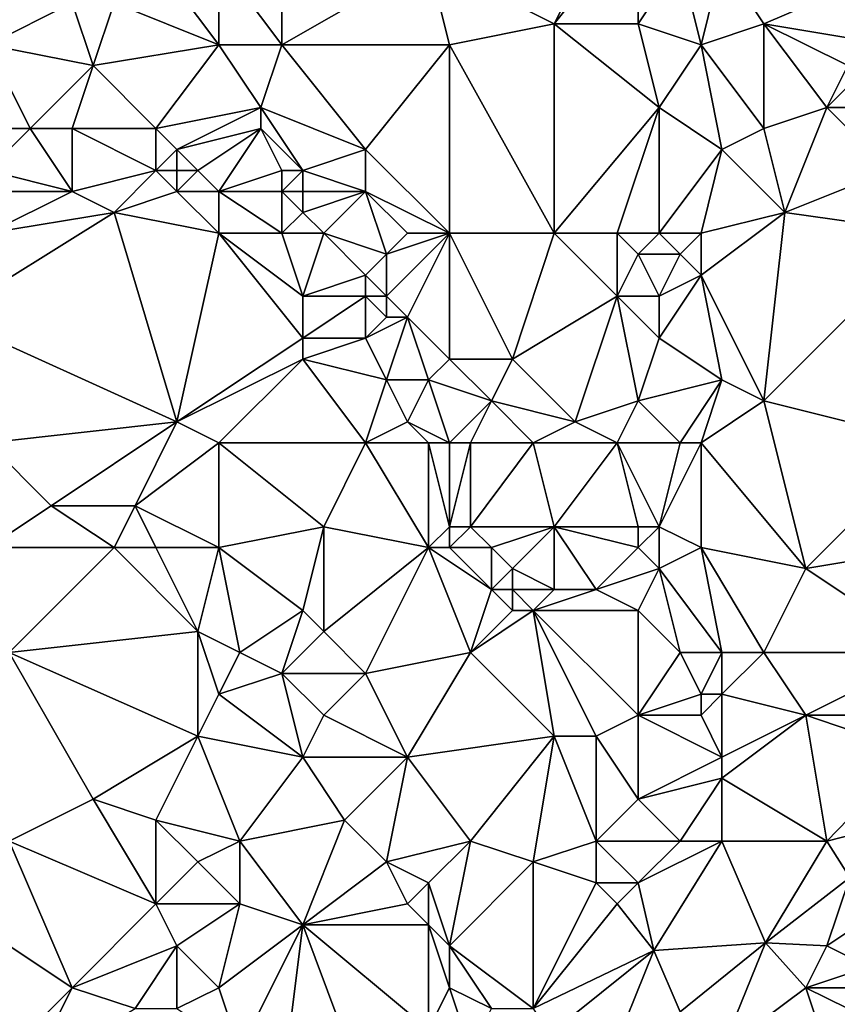
# Model space of a CAD drawing. Units: metres. Extents: x 71875 to 72500, y 346500 to 347000.
# Drawn here: x 72348 to 72386, y 346770 to 346817 of the extents above; entities that cross this region are included whole.
import ezdxf

# ---------------------------------------------------------------- set-up
doc = ezdxf.new("R2010")
doc.units = ezdxf.units.M
doc.layers.add('Terrain', color=15, linetype='Continuous')

msp = doc.modelspace()

# ---------------------------------------------------------------- linework, layer by layer
at = {"layer": 'Terrain'}
for points in [[(72357, 346820, 259.67), (72360, 346816, 259.66), (72360, 346823, 259.91), (72357, 346820, 259.67)], [(72360, 346816, 259.66), (72367, 346820, 259.66), (72360, 346823, 259.91), (72360, 346816, 259.66)], [(72367, 346820, 259.66), (72373, 346817, 259.7), (72376, 346823, 260.05), (72367, 346820, 259.66)], [(72373, 346817, 259.7), (72377, 346822, 259.88), (72376, 346823, 260.05), (72373, 346817, 259.7)], [(72377, 346817, 259.56), (72377, 346822, 259.88), (72373, 346817, 259.7), (72377, 346817, 259.56)], [(72377, 346817, 259.56), (72379, 346820, 259.47), (72377, 346822, 259.88), (72377, 346817, 259.56)], [(72346, 346816, 259.63), (72350, 346818, 259.58), (72345, 346821, 259.66), (72346, 346816, 259.63)], [(72357, 346816, 259.81), (72354, 346820, 259.87), (72352, 346818, 259.78), (72357, 346816, 259.81)], [(72357, 346816, 259.81), (72357, 346820, 259.67), (72354, 346820, 259.87), (72357, 346816, 259.81)], [(72357, 346816, 259.81), (72360, 346816, 259.66), (72357, 346820, 259.67), (72357, 346816, 259.81)], [(72368, 346816, 259.64), (72367, 346820, 259.66), (72360, 346816, 259.66), (72368, 346816, 259.64)], [(72368, 346816, 259.64), (72373, 346817, 259.7), (72367, 346820, 259.66), (72368, 346816, 259.64)], [(72380, 346816, 259.6), (72379, 346820, 259.47), (72377, 346817, 259.56), (72380, 346816, 259.6)], [(72381, 346820, 259.46), (72379, 346820, 259.47), (72380, 346816, 259.6), (72381, 346820, 259.46)], [(72383, 346817, 259.44), (72381, 346820, 259.46), (72380, 346816, 259.6), (72383, 346817, 259.44)], [(72383, 346817, 259.44), (72390, 346820, 259.49), (72381, 346820, 259.46), (72383, 346817, 259.44)], [(72389, 346816, 259.69), (72390, 346820, 259.49), (72383, 346817, 259.44), (72389, 346816, 259.69)], [(72346, 346816, 259.63), (72351, 346815, 259.58), (72350, 346818, 259.58), (72346, 346816, 259.63)], [(72351, 346815, 259.58), (72352, 346818, 259.78), (72350, 346818, 259.58), (72351, 346815, 259.58)], [(72351, 346815, 259.58), (72357, 346816, 259.81), (72352, 346818, 259.78), (72351, 346815, 259.58)], [(72368, 346816, 259.64), (72373, 346807, 259.66), (72373, 346817, 259.7), (72368, 346816, 259.64)], [(72373, 346807, 259.66), (72378, 346813, 259.48), (72373, 346817, 259.7), (72373, 346807, 259.66)], [(72378, 346813, 259.48), (72377, 346817, 259.56), (72373, 346817, 259.7), (72378, 346813, 259.48)], [(72378, 346813, 259.48), (72380, 346816, 259.6), (72377, 346817, 259.56), (72378, 346813, 259.48)], [(72383, 346812, 259.6), (72383, 346817, 259.44), (72380, 346816, 259.6), (72383, 346812, 259.6)], [(72383, 346812, 259.6), (72386, 346813, 259.45), (72383, 346817, 259.44), (72383, 346812, 259.6)], [(72386, 346813, 259.45), (72387, 346815, 259.45), (72383, 346817, 259.44), (72386, 346813, 259.45)], [(72387, 346815, 259.45), (72389, 346816, 259.69), (72383, 346817, 259.44), (72387, 346815, 259.45)], [(72346, 346816, 259.63), (72347, 346812, 259.77), (72348, 346812, 259.68), (72346, 346816, 259.63)], [(72346, 346816, 259.63), (72348, 346812, 259.68), (72351, 346815, 259.58), (72346, 346816, 259.63)], [(72354, 346812, 259.67), (72357, 346816, 259.81), (72351, 346815, 259.58), (72354, 346812, 259.67)], [(72354, 346812, 259.67), (72359, 346813, 259.75), (72357, 346816, 259.81), (72354, 346812, 259.67)], [(72359, 346813, 259.75), (72360, 346816, 259.66), (72357, 346816, 259.81), (72359, 346813, 259.75)], [(72364, 346811, 259.64), (72360, 346816, 259.66), (72359, 346813, 259.75), (72364, 346811, 259.64)], [(72364, 346811, 259.64), (72368, 346816, 259.64), (72360, 346816, 259.66), (72364, 346811, 259.64)], [(72368, 346807, 259.67), (72368, 346816, 259.64), (72364, 346811, 259.64), (72368, 346807, 259.67)], [(72368, 346807, 259.67), (72373, 346807, 259.66), (72368, 346816, 259.64), (72368, 346807, 259.67)], [(72381, 346811, 259.44), (72380, 346816, 259.6), (72378, 346813, 259.48), (72381, 346811, 259.44)], [(72381, 346811, 259.44), (72383, 346812, 259.6), (72380, 346816, 259.6), (72381, 346811, 259.44)], [(72350, 346812, 259.57), (72351, 346815, 259.58), (72348, 346812, 259.68), (72350, 346812, 259.57)], [(72354, 346812, 259.67), (72351, 346815, 259.58), (72350, 346812, 259.57), (72354, 346812, 259.67)], [(72389, 346813, 259.54), (72388, 346815, 259.56), (72386, 346813, 259.45), (72389, 346813, 259.54)], [(72386, 346813, 259.45), (72388, 346815, 259.56), (72387, 346815, 259.45), (72386, 346813, 259.45)], [(72355, 346811, 259.8), (72359, 346813, 259.75), (72354, 346812, 259.67), (72355, 346811, 259.8)], [(72355, 346811, 259.8), (72359, 346812, 259.91), (72359, 346813, 259.75), (72355, 346811, 259.8)], [(72361, 346810, 260.02), (72364, 346811, 259.64), (72359, 346813, 259.75), (72361, 346810, 260.02)], [(72361, 346810, 260.02), (72359, 346813, 259.75), (72359, 346812, 259.91), (72361, 346810, 260.02)], [(72376, 346807, 259.47), (72378, 346813, 259.48), (72373, 346807, 259.66), (72376, 346807, 259.47)], [(72378, 346807, 259.64), (72378, 346813, 259.48), (72376, 346807, 259.47), (72378, 346807, 259.64)], [(72381, 346811, 259.44), (72378, 346813, 259.48), (72378, 346807, 259.64), (72381, 346811, 259.44)], [(72384, 346808, 259.44), (72386, 346813, 259.45), (72383, 346812, 259.6), (72384, 346808, 259.44)], [(72384, 346808, 259.44), (72389, 346810, 259.45), (72386, 346813, 259.45), (72384, 346808, 259.44)], [(72389, 346810, 259.45), (72389, 346813, 259.54), (72386, 346813, 259.45), (72389, 346810, 259.45)], [(72346, 346810, 259.64), (72348, 346812, 259.68), (72347, 346812, 259.77), (72346, 346810, 259.64)], [(72346, 346810, 259.64), (72350, 346809, 259.73), (72348, 346812, 259.68), (72346, 346810, 259.64)], [(72350, 346809, 259.73), (72350, 346812, 259.57), (72348, 346812, 259.68), (72350, 346809, 259.73)], [(72350, 346809, 259.73), (72354, 346810, 259.6), (72350, 346812, 259.57), (72350, 346809, 259.73)], [(72354, 346810, 259.6), (72354, 346812, 259.67), (72350, 346812, 259.57), (72354, 346810, 259.6)], [(72354, 346810, 259.6), (72355, 346811, 259.8), (72354, 346812, 259.67), (72354, 346810, 259.6)], [(72356, 346810, 259.87), (72359, 346812, 259.91), (72355, 346811, 259.8), (72356, 346810, 259.87)], [(72357, 346809, 259.86), (72359, 346812, 259.91), (72356, 346810, 259.87), (72357, 346809, 259.86)], [(72357, 346809, 259.86), (72360, 346810, 260.15), (72359, 346812, 259.91), (72357, 346809, 259.86)], [(72361, 346810, 260.02), (72359, 346812, 259.91), (72360, 346810, 260.15), (72361, 346810, 260.02)], [(72384, 346808, 259.44), (72383, 346812, 259.6), (72381, 346811, 259.44), (72384, 346808, 259.44)], [(72355, 346810, 259.69), (72355, 346811, 259.8), (72354, 346810, 259.6), (72355, 346810, 259.69)], [(72356, 346810, 259.87), (72355, 346811, 259.8), (72355, 346810, 259.69), (72356, 346810, 259.87)], [(72364, 346809, 259.65), (72364, 346811, 259.64), (72361, 346810, 260.02), (72364, 346809, 259.65)], [(72368, 346807, 259.67), (72364, 346811, 259.64), (72364, 346809, 259.65), (72368, 346807, 259.67)], [(72381, 346811, 259.44), (72378, 346807, 259.64), (72380, 346807, 259.56), (72381, 346811, 259.44)], [(72384, 346808, 259.44), (72381, 346811, 259.44), (72380, 346807, 259.56), (72384, 346808, 259.44)], [(72346, 346809, 259.78), (72350, 346809, 259.73), (72346, 346810, 259.64), (72346, 346809, 259.78)], [(72352, 346808, 259.59), (72354, 346810, 259.6), (72350, 346809, 259.73), (72352, 346808, 259.59)], [(72352, 346808, 259.59), (72355, 346809, 259.62), (72354, 346810, 259.6), (72352, 346808, 259.59)], [(72355, 346809, 259.62), (72355, 346810, 259.69), (72354, 346810, 259.6), (72355, 346809, 259.62)], [(72357, 346809, 259.86), (72356, 346810, 259.87), (72355, 346809, 259.62), (72357, 346809, 259.86)], [(72355, 346809, 259.62), (72356, 346810, 259.87), (72355, 346810, 259.69), (72355, 346809, 259.62)], [(72357, 346809, 259.86), (72360, 346809, 260.09), (72360, 346810, 260.15), (72357, 346809, 259.86)], [(72361, 346809, 259.95), (72361, 346810, 260.02), (72360, 346809, 260.09), (72361, 346809, 259.95)], [(72360, 346809, 260.09), (72361, 346810, 260.02), (72360, 346810, 260.15), (72360, 346809, 260.09)], [(72364, 346809, 259.65), (72361, 346810, 260.02), (72361, 346809, 259.95), (72364, 346809, 259.65)], [(72391, 346807, 259.41), (72389, 346810, 259.45), (72384, 346808, 259.44), (72391, 346807, 259.41)], [(72346, 346807, 259.67), (72352, 346808, 259.59), (72350, 346809, 259.73), (72346, 346807, 259.67)], [(72346, 346807, 259.67), (72350, 346809, 259.73), (72346, 346809, 259.78), (72346, 346807, 259.67)], [(72357, 346807, 259.66), (72355, 346809, 259.62), (72352, 346808, 259.59), (72357, 346807, 259.66)], [(72357, 346807, 259.66), (72357, 346809, 259.86), (72355, 346809, 259.62), (72357, 346807, 259.66)], [(72357, 346807, 259.66), (72360, 346807, 259.86), (72357, 346809, 259.86), (72357, 346807, 259.66)], [(72357, 346809, 259.86), (72360, 346807, 259.86), (72360, 346809, 260.09), (72357, 346809, 259.86)], [(72360, 346807, 259.86), (72361, 346808, 259.87), (72360, 346809, 260.09), (72360, 346807, 259.86)], [(72361, 346808, 259.87), (72361, 346809, 259.95), (72360, 346809, 260.09), (72361, 346808, 259.87)], [(72362, 346807, 259.74), (72364, 346809, 259.65), (72361, 346808, 259.87), (72362, 346807, 259.74)], [(72361, 346808, 259.87), (72364, 346809, 259.65), (72361, 346809, 259.95), (72361, 346808, 259.87)], [(72365, 346806, 259.92), (72364, 346809, 259.65), (72362, 346807, 259.74), (72365, 346806, 259.92)], [(72365, 346806, 259.92), (72366, 346807, 259.73), (72364, 346809, 259.65), (72365, 346806, 259.92)], [(72368, 346807, 259.67), (72364, 346809, 259.65), (72366, 346807, 259.73), (72368, 346807, 259.67)], [(72344, 346803, 259.64), (72355, 346798, 259.63), (72352, 346808, 259.59), (72344, 346803, 259.64)], [(72344, 346803, 259.64), (72352, 346808, 259.59), (72346, 346807, 259.67), (72344, 346803, 259.64)], [(72355, 346798, 259.63), (72357, 346807, 259.66), (72352, 346808, 259.59), (72355, 346798, 259.63)], [(72362, 346807, 259.74), (72361, 346808, 259.87), (72360, 346807, 259.86), (72362, 346807, 259.74)], [(72380, 346805, 259.66), (72384, 346808, 259.44), (72380, 346807, 259.56), (72380, 346805, 259.66)], [(72383, 346799, 259.54), (72384, 346808, 259.44), (72380, 346805, 259.66), (72383, 346799, 259.54)], [(72383, 346799, 259.54), (72391, 346807, 259.41), (72384, 346808, 259.44), (72383, 346799, 259.54)], [(72355, 346798, 259.63), (72361, 346802, 259.62), (72357, 346807, 259.66), (72355, 346798, 259.63)], [(72361, 346802, 259.62), (72361, 346804, 259.69), (72357, 346807, 259.66), (72361, 346802, 259.62)], [(72361, 346804, 259.69), (72360, 346807, 259.86), (72357, 346807, 259.66), (72361, 346804, 259.69)], [(72361, 346804, 259.69), (72362, 346807, 259.74), (72360, 346807, 259.86), (72361, 346804, 259.69)], [(72361, 346804, 259.69), (72364, 346805, 260.15), (72362, 346807, 259.74), (72361, 346804, 259.69)], [(72364, 346805, 260.15), (72365, 346806, 259.92), (72362, 346807, 259.74), (72364, 346805, 260.15)], [(72366, 346803, 259.92), (72368, 346807, 259.67), (72365, 346804, 260.09), (72366, 346803, 259.92)], [(72365, 346804, 260.09), (72368, 346807, 259.67), (72365, 346806, 259.92), (72365, 346804, 260.09)], [(72365, 346806, 259.92), (72368, 346807, 259.67), (72366, 346807, 259.73), (72365, 346806, 259.92)], [(72368, 346801, 259.6), (72368, 346807, 259.67), (72366, 346803, 259.92), (72368, 346801, 259.6)], [(72368, 346801, 259.6), (72371, 346801, 259.55), (72368, 346807, 259.67), (72368, 346801, 259.6)], [(72368, 346807, 259.67), (72371, 346801, 259.55), (72373, 346807, 259.66), (72368, 346807, 259.67)], [(72371, 346801, 259.55), (72376, 346804, 259.61), (72373, 346807, 259.66), (72371, 346801, 259.55)], [(72376, 346804, 259.61), (72376, 346807, 259.47), (72373, 346807, 259.66), (72376, 346804, 259.61)], [(72376, 346804, 259.61), (72377, 346806, 259.55), (72376, 346807, 259.47), (72376, 346804, 259.61)], [(72377, 346806, 259.55), (72378, 346807, 259.64), (72376, 346807, 259.47), (72377, 346806, 259.55)], [(72379, 346806, 259.68), (72378, 346807, 259.64), (72377, 346806, 259.55), (72379, 346806, 259.68)], [(72379, 346806, 259.68), (72380, 346807, 259.56), (72378, 346807, 259.64), (72379, 346806, 259.68)], [(72380, 346805, 259.66), (72380, 346807, 259.56), (72379, 346806, 259.68), (72380, 346805, 259.66)], [(72391, 346797, 259.46), (72391, 346807, 259.41), (72383, 346799, 259.54), (72391, 346797, 259.46)], [(72365, 346804, 260.09), (72365, 346806, 259.92), (72364, 346805, 260.15), (72365, 346804, 260.09)], [(72378, 346804, 259.44), (72377, 346806, 259.55), (72376, 346804, 259.61), (72378, 346804, 259.44)], [(72378, 346804, 259.44), (72379, 346806, 259.68), (72377, 346806, 259.55), (72378, 346804, 259.44)], [(72378, 346804, 259.44), (72380, 346805, 259.66), (72379, 346806, 259.68), (72378, 346804, 259.44)], [(72364, 346804, 260.14), (72364, 346805, 260.15), (72361, 346804, 259.69), (72364, 346804, 260.14)], [(72365, 346804, 260.09), (72364, 346805, 260.15), (72364, 346804, 260.14), (72365, 346804, 260.09)], [(72378, 346802, 259.55), (72380, 346805, 259.66), (72378, 346804, 259.44), (72378, 346802, 259.55)], [(72381, 346800, 259.5), (72380, 346805, 259.66), (72378, 346802, 259.55), (72381, 346800, 259.5)], [(72383, 346799, 259.54), (72380, 346805, 259.66), (72381, 346800, 259.5), (72383, 346799, 259.54)], [(72364, 346802, 259.88), (72364, 346804, 260.14), (72361, 346802, 259.62), (72364, 346802, 259.88)], [(72361, 346802, 259.62), (72364, 346804, 260.14), (72361, 346804, 259.69), (72361, 346802, 259.62)], [(72364, 346802, 259.88), (72365, 346803, 260.01), (72364, 346804, 260.14), (72364, 346802, 259.88)], [(72365, 346803, 260.01), (72365, 346804, 260.09), (72364, 346804, 260.14), (72365, 346803, 260.01)], [(72366, 346803, 259.92), (72365, 346804, 260.09), (72365, 346803, 260.01), (72366, 346803, 259.92)], [(72374, 346798, 259.69), (72376, 346804, 259.61), (72371, 346801, 259.55), (72374, 346798, 259.69)], [(72374, 346798, 259.69), (72377, 346799, 259.72), (72376, 346804, 259.61), (72374, 346798, 259.69)], [(72377, 346799, 259.72), (72378, 346802, 259.55), (72376, 346804, 259.61), (72377, 346799, 259.72)], [(72378, 346802, 259.55), (72378, 346804, 259.44), (72376, 346804, 259.61), (72378, 346802, 259.55)], [(72346, 346797, 259.66), (72355, 346798, 259.63), (72344, 346803, 259.64), (72346, 346797, 259.66)], [(72365, 346800, 259.88), (72366, 346803, 259.92), (72364, 346802, 259.88), (72365, 346800, 259.88)], [(72364, 346802, 259.88), (72366, 346803, 259.92), (72365, 346803, 260.01), (72364, 346802, 259.88)], [(72367, 346800, 259.73), (72366, 346803, 259.92), (72365, 346800, 259.88), (72367, 346800, 259.73)], [(72367, 346800, 259.73), (72368, 346801, 259.6), (72366, 346803, 259.92), (72367, 346800, 259.73)], [(72355, 346798, 259.63), (72361, 346801, 259.7), (72361, 346802, 259.62), (72355, 346798, 259.63)], [(72365, 346800, 259.88), (72364, 346802, 259.88), (72361, 346801, 259.7), (72365, 346800, 259.88)], [(72361, 346801, 259.7), (72364, 346802, 259.88), (72361, 346802, 259.62), (72361, 346801, 259.7)], [(72381, 346800, 259.5), (72378, 346802, 259.55), (72377, 346799, 259.72), (72381, 346800, 259.5)], [(72357, 346797, 259.79), (72361, 346801, 259.7), (72355, 346798, 259.63), (72357, 346797, 259.79)], [(72357, 346797, 259.79), (72364, 346797, 259.71), (72361, 346801, 259.7), (72357, 346797, 259.79)], [(72364, 346797, 259.71), (72365, 346800, 259.88), (72361, 346801, 259.7), (72364, 346797, 259.71)], [(72367, 346800, 259.73), (72370, 346799, 259.6), (72368, 346801, 259.6), (72367, 346800, 259.73)], [(72368, 346801, 259.6), (72370, 346799, 259.6), (72371, 346801, 259.55), (72368, 346801, 259.6)], [(72374, 346798, 259.69), (72371, 346801, 259.55), (72370, 346799, 259.6), (72374, 346798, 259.69)], [(72364, 346797, 259.71), (72366, 346798, 259.98), (72365, 346800, 259.88), (72364, 346797, 259.71)], [(72366, 346798, 259.98), (72367, 346800, 259.73), (72365, 346800, 259.88), (72366, 346798, 259.98)], [(72368, 346797, 259.71), (72367, 346800, 259.73), (72366, 346798, 259.98), (72368, 346797, 259.71)], [(72368, 346797, 259.71), (72370, 346799, 259.6), (72367, 346800, 259.73), (72368, 346797, 259.71)], [(72381, 346800, 259.5), (72377, 346799, 259.72), (72379, 346797, 259.84), (72381, 346800, 259.5)], [(72381, 346800, 259.5), (72379, 346797, 259.84), (72380, 346797, 259.74), (72381, 346800, 259.5)], [(72383, 346799, 259.54), (72381, 346800, 259.5), (72380, 346797, 259.74), (72383, 346799, 259.54)], [(72368, 346797, 259.71), (72369, 346797, 259.64), (72370, 346799, 259.6), (72368, 346797, 259.71)], [(72372, 346797, 259.96), (72370, 346799, 259.6), (72369, 346797, 259.64), (72372, 346797, 259.96)], [(72372, 346797, 259.96), (72374, 346798, 259.69), (72370, 346799, 259.6), (72372, 346797, 259.96)], [(72376, 346797, 259.92), (72377, 346799, 259.72), (72374, 346798, 259.69), (72376, 346797, 259.92)], [(72379, 346797, 259.84), (72377, 346799, 259.72), (72376, 346797, 259.92), (72379, 346797, 259.84)], [(72383, 346799, 259.54), (72380, 346797, 259.74), (72385, 346791, 259.49), (72383, 346799, 259.54)], [(72391, 346797, 259.46), (72383, 346799, 259.54), (72385, 346791, 259.49), (72391, 346797, 259.46)], [(72346, 346797, 259.66), (72349, 346794, 259.77), (72355, 346798, 259.63), (72346, 346797, 259.66)], [(72355, 346798, 259.63), (72349, 346794, 259.77), (72353, 346794, 259.75), (72355, 346798, 259.63)], [(72357, 346797, 259.79), (72355, 346798, 259.63), (72353, 346794, 259.75), (72357, 346797, 259.79)], [(72367, 346797, 259.88), (72366, 346798, 259.98), (72364, 346797, 259.71), (72367, 346797, 259.88)], [(72368, 346797, 259.71), (72366, 346798, 259.98), (72367, 346797, 259.88), (72368, 346797, 259.71)], [(72376, 346797, 259.92), (72374, 346798, 259.69), (72372, 346797, 259.96), (72376, 346797, 259.92)], [(72346, 346797, 259.66), (72346, 346792, 259.74), (72349, 346794, 259.77), (72346, 346797, 259.66)], [(72357, 346797, 259.79), (72353, 346794, 259.75), (72357, 346792, 259.64), (72357, 346797, 259.79)], [(72357, 346797, 259.79), (72357, 346792, 259.64), (72362, 346793, 259.77), (72357, 346797, 259.79)], [(72357, 346797, 259.79), (72362, 346793, 259.77), (72364, 346797, 259.71), (72357, 346797, 259.79)], [(72364, 346797, 259.71), (72362, 346793, 259.77), (72367, 346792, 259.68), (72364, 346797, 259.71)], [(72367, 346797, 259.88), (72364, 346797, 259.71), (72367, 346792, 259.68), (72367, 346797, 259.88)], [(72368, 346797, 259.71), (72367, 346797, 259.88), (72368, 346793, 259.91), (72368, 346797, 259.71)], [(72367, 346797, 259.88), (72367, 346792, 259.68), (72368, 346793, 259.91), (72367, 346797, 259.88)], [(72368, 346793, 259.91), (72369, 346793, 259.98), (72369, 346797, 259.64), (72368, 346793, 259.91)], [(72368, 346797, 259.71), (72368, 346793, 259.91), (72369, 346797, 259.64), (72368, 346797, 259.71)], [(72372, 346797, 259.96), (72369, 346797, 259.64), (72369, 346793, 259.98), (72372, 346797, 259.96)], [(72372, 346797, 259.96), (72369, 346793, 259.98), (72373, 346793, 259.61), (72372, 346797, 259.96)], [(72376, 346797, 259.92), (72372, 346797, 259.96), (72373, 346793, 259.61), (72376, 346797, 259.92)], [(72376, 346797, 259.92), (72373, 346793, 259.61), (72377, 346793, 259.49), (72376, 346797, 259.92)], [(72379, 346797, 259.84), (72376, 346797, 259.92), (72378, 346793, 259.51), (72379, 346797, 259.84)], [(72376, 346797, 259.92), (72377, 346793, 259.49), (72378, 346793, 259.51), (72376, 346797, 259.92)], [(72380, 346797, 259.74), (72379, 346797, 259.84), (72378, 346793, 259.51), (72380, 346797, 259.74)], [(72380, 346797, 259.74), (72378, 346793, 259.51), (72380, 346792, 259.62), (72380, 346797, 259.74)], [(72380, 346797, 259.74), (72380, 346792, 259.62), (72385, 346791, 259.49), (72380, 346797, 259.74)], [(72391, 346797, 259.46), (72385, 346791, 259.49), (72391, 346792, 259.55), (72391, 346797, 259.46)], [(72346, 346792, 259.74), (72352, 346792, 259.64), (72349, 346794, 259.77), (72346, 346792, 259.74)], [(72352, 346792, 259.64), (72353, 346794, 259.75), (72349, 346794, 259.77), (72352, 346792, 259.64)], [(72354, 346792, 259.8), (72353, 346794, 259.75), (72352, 346792, 259.64), (72354, 346792, 259.8)], [(72357, 346792, 259.64), (72353, 346794, 259.75), (72354, 346792, 259.8), (72357, 346792, 259.64)], [(72357, 346792, 259.64), (72361, 346789, 259.78), (72362, 346793, 259.77), (72357, 346792, 259.64)], [(72362, 346793, 259.77), (72361, 346789, 259.78), (72362, 346788, 259.66), (72362, 346793, 259.77)], [(72367, 346792, 259.68), (72362, 346793, 259.77), (72362, 346788, 259.66), (72367, 346792, 259.68)], [(72368, 346792, 259.81), (72368, 346793, 259.91), (72367, 346792, 259.68), (72368, 346792, 259.81)], [(72368, 346792, 259.81), (72370, 346792, 259.91), (72369, 346793, 259.98), (72368, 346792, 259.81)], [(72368, 346792, 259.81), (72369, 346793, 259.98), (72368, 346793, 259.91), (72368, 346792, 259.81)], [(72370, 346792, 259.91), (72373, 346793, 259.61), (72369, 346793, 259.98), (72370, 346792, 259.91)], [(72370, 346792, 259.91), (72371, 346791, 259.85), (72373, 346793, 259.61), (72370, 346792, 259.91)], [(72373, 346793, 259.61), (72371, 346791, 259.85), (72373, 346790, 259.71), (72373, 346793, 259.61)], [(72377, 346792, 259.54), (72373, 346793, 259.61), (72375, 346790, 259.58), (72377, 346792, 259.54)], [(72377, 346792, 259.54), (72377, 346793, 259.49), (72373, 346793, 259.61), (72377, 346792, 259.54)], [(72373, 346793, 259.61), (72373, 346790, 259.71), (72375, 346790, 259.58), (72373, 346793, 259.61)], [(72377, 346792, 259.54), (72378, 346791, 259.67), (72378, 346793, 259.51), (72377, 346792, 259.54)], [(72377, 346792, 259.54), (72378, 346793, 259.51), (72377, 346793, 259.49), (72377, 346792, 259.54)], [(72380, 346792, 259.62), (72378, 346793, 259.51), (72378, 346791, 259.67), (72380, 346792, 259.62)], [(72346, 346792, 259.74), (72347, 346787, 259.66), (72352, 346792, 259.64), (72346, 346792, 259.74)], [(72352, 346792, 259.64), (72347, 346787, 259.66), (72356, 346788, 259.5), (72352, 346792, 259.64)], [(72354, 346792, 259.8), (72352, 346792, 259.64), (72356, 346788, 259.5), (72354, 346792, 259.8)], [(72357, 346792, 259.64), (72354, 346792, 259.8), (72356, 346788, 259.5), (72357, 346792, 259.64)], [(72357, 346792, 259.64), (72356, 346788, 259.5), (72358, 346787, 259.59), (72357, 346792, 259.64)], [(72357, 346792, 259.64), (72358, 346787, 259.59), (72361, 346789, 259.78), (72357, 346792, 259.64)], [(72367, 346792, 259.68), (72362, 346788, 259.66), (72364, 346786, 259.51), (72367, 346792, 259.68)], [(72367, 346792, 259.68), (72364, 346786, 259.51), (72369, 346787, 259.73), (72367, 346792, 259.68)], [(72368, 346792, 259.81), (72367, 346792, 259.68), (72370, 346790, 259.91), (72368, 346792, 259.81)], [(72367, 346792, 259.68), (72369, 346787, 259.73), (72370, 346790, 259.91), (72367, 346792, 259.68)], [(72368, 346792, 259.81), (72370, 346790, 259.91), (72370, 346792, 259.91), (72368, 346792, 259.81)], [(72370, 346792, 259.91), (72370, 346790, 259.91), (72371, 346791, 259.85), (72370, 346792, 259.91)], [(72377, 346792, 259.54), (72375, 346790, 259.58), (72378, 346791, 259.67), (72377, 346792, 259.54)], [(72380, 346792, 259.62), (72378, 346791, 259.67), (72381, 346787, 259.64), (72380, 346792, 259.62)], [(72380, 346792, 259.62), (72381, 346787, 259.64), (72383, 346787, 259.51), (72380, 346792, 259.62)], [(72385, 346791, 259.49), (72380, 346792, 259.62), (72383, 346787, 259.51), (72385, 346791, 259.49)], [(72391, 346792, 259.55), (72385, 346791, 259.49), (72391, 346787, 259.8), (72391, 346792, 259.55)], [(72371, 346791, 259.85), (72370, 346790, 259.91), (72371, 346790, 259.91), (72371, 346791, 259.85)], [(72371, 346791, 259.85), (72371, 346790, 259.91), (72373, 346790, 259.71), (72371, 346791, 259.85)], [(72378, 346791, 259.67), (72375, 346790, 259.58), (72377, 346789, 259.7), (72378, 346791, 259.67)], [(72378, 346791, 259.67), (72377, 346789, 259.7), (72379, 346787, 259.72), (72378, 346791, 259.67)], [(72378, 346791, 259.67), (72379, 346787, 259.72), (72381, 346787, 259.64), (72378, 346791, 259.67)], [(72385, 346791, 259.49), (72383, 346787, 259.51), (72391, 346787, 259.8), (72385, 346791, 259.49)], [(72370, 346790, 259.91), (72369, 346787, 259.73), (72371, 346789, 259.91), (72370, 346790, 259.91)], [(72370, 346790, 259.91), (72371, 346789, 259.91), (72371, 346790, 259.91), (72370, 346790, 259.91)], [(72371, 346790, 259.91), (72371, 346789, 259.91), (72372, 346789, 259.89), (72371, 346790, 259.91)], [(72371, 346790, 259.91), (72372, 346789, 259.89), (72373, 346790, 259.71), (72371, 346790, 259.91)], [(72373, 346790, 259.71), (72372, 346789, 259.89), (72375, 346790, 259.58), (72373, 346790, 259.71)], [(72375, 346790, 259.58), (72372, 346789, 259.89), (72377, 346789, 259.7), (72375, 346790, 259.58)], [(72361, 346789, 259.78), (72358, 346787, 259.59), (72360, 346786, 259.55), (72361, 346789, 259.78)], [(72361, 346789, 259.78), (72360, 346786, 259.55), (72362, 346788, 259.66), (72361, 346789, 259.78)], [(72371, 346789, 259.91), (72369, 346787, 259.73), (72372, 346789, 259.89), (72371, 346789, 259.91)], [(72372, 346789, 259.89), (72369, 346787, 259.73), (72373, 346783, 259.7), (72372, 346789, 259.89)], [(72372, 346789, 259.89), (72373, 346783, 259.7), (72375, 346783, 259.66), (72372, 346789, 259.89)], [(72372, 346789, 259.89), (72375, 346783, 259.66), (72377, 346784, 259.87), (72372, 346789, 259.89)], [(72372, 346789, 259.89), (72377, 346784, 259.87), (72377, 346789, 259.7), (72372, 346789, 259.89)], [(72377, 346789, 259.7), (72377, 346784, 259.87), (72379, 346787, 259.72), (72377, 346789, 259.7)], [(72356, 346788, 259.5), (72347, 346787, 259.66), (72356, 346783, 259.57), (72356, 346788, 259.5)], [(72356, 346788, 259.5), (72356, 346783, 259.57), (72357, 346785, 259.67), (72356, 346788, 259.5)], [(72356, 346788, 259.5), (72357, 346785, 259.67), (72358, 346787, 259.59), (72356, 346788, 259.5)], [(72362, 346788, 259.66), (72360, 346786, 259.55), (72364, 346786, 259.51), (72362, 346788, 259.66)], [(72347, 346778, 259.6), (72351, 346780, 259.7), (72347, 346787, 259.66), (72347, 346778, 259.6)], [(72347, 346787, 259.66), (72351, 346780, 259.7), (72356, 346783, 259.57), (72347, 346787, 259.66)], [(72357, 346785, 259.67), (72360, 346786, 259.55), (72358, 346787, 259.59), (72357, 346785, 259.67)], [(72364, 346786, 259.51), (72366, 346782, 259.71), (72369, 346787, 259.73), (72364, 346786, 259.51)], [(72366, 346782, 259.71), (72373, 346783, 259.7), (72369, 346787, 259.73), (72366, 346782, 259.71)], [(72379, 346787, 259.72), (72377, 346784, 259.87), (72380, 346785, 259.57), (72379, 346787, 259.72)], [(72381, 346787, 259.64), (72379, 346787, 259.72), (72380, 346785, 259.57), (72381, 346787, 259.64)], [(72381, 346787, 259.64), (72380, 346785, 259.57), (72381, 346785, 259.53), (72381, 346787, 259.64)], [(72381, 346787, 259.64), (72381, 346785, 259.53), (72383, 346787, 259.51), (72381, 346787, 259.64)], [(72383, 346787, 259.51), (72381, 346785, 259.53), (72385, 346784, 259.78), (72383, 346787, 259.51)], [(72383, 346787, 259.51), (72385, 346784, 259.78), (72391, 346787, 259.8), (72383, 346787, 259.51)], [(72391, 346787, 259.8), (72385, 346784, 259.78), (72389, 346784, 259.69), (72391, 346787, 259.8)], [(72357, 346785, 259.67), (72361, 346782, 259.59), (72360, 346786, 259.55), (72357, 346785, 259.67)], [(72360, 346786, 259.55), (72361, 346782, 259.59), (72362, 346784, 259.4), (72360, 346786, 259.55)], [(72360, 346786, 259.55), (72362, 346784, 259.4), (72364, 346786, 259.51), (72360, 346786, 259.55)], [(72364, 346786, 259.51), (72362, 346784, 259.4), (72366, 346782, 259.71), (72364, 346786, 259.51)], [(72357, 346785, 259.67), (72356, 346783, 259.57), (72361, 346782, 259.59), (72357, 346785, 259.67)], [(72380, 346785, 259.57), (72377, 346784, 259.87), (72380, 346784, 259.58), (72380, 346785, 259.57)], [(72381, 346785, 259.53), (72380, 346785, 259.57), (72380, 346784, 259.58), (72381, 346785, 259.53)], [(72381, 346785, 259.53), (72380, 346784, 259.58), (72381, 346782, 259.92), (72381, 346785, 259.53)], [(72381, 346785, 259.53), (72381, 346782, 259.92), (72385, 346784, 259.78), (72381, 346785, 259.53)], [(72362, 346784, 259.4), (72361, 346782, 259.59), (72366, 346782, 259.71), (72362, 346784, 259.4)], [(72377, 346784, 259.87), (72375, 346783, 259.66), (72377, 346780, 259.74), (72377, 346784, 259.87)], [(72381, 346782, 259.92), (72380, 346784, 259.58), (72377, 346784, 259.87), (72381, 346782, 259.92)], [(72381, 346782, 259.92), (72377, 346784, 259.87), (72377, 346780, 259.74), (72381, 346782, 259.92)], [(72386, 346778, 259.85), (72385, 346784, 259.78), (72381, 346781, 260.06), (72386, 346778, 259.85)], [(72385, 346784, 259.78), (72381, 346782, 259.92), (72381, 346781, 260.06), (72385, 346784, 259.78)], [(72386, 346778, 259.85), (72390.127, 346782.254, 259.859), (72385, 346784, 259.78), (72386, 346778, 259.85)], [(72385, 346784, 259.78), (72390.127, 346782.254, 259.859), (72389, 346784, 259.69), (72385, 346784, 259.78)], [(72356, 346783, 259.57), (72351, 346780, 259.7), (72354, 346779, 259.58), (72356, 346783, 259.57)], [(72358, 346778, 259.61), (72356, 346783, 259.57), (72354, 346779, 259.58), (72358, 346778, 259.61)], [(72358, 346778, 259.61), (72361, 346782, 259.59), (72356, 346783, 259.57), (72358, 346778, 259.61)], [(72366, 346782, 259.71), (72369, 346778, 259.74), (72373, 346783, 259.7), (72366, 346782, 259.71)], [(72369, 346778, 259.74), (72372, 346777, 259.87), (72373, 346783, 259.7), (72369, 346778, 259.74)], [(72375, 346778, 259.69), (72373, 346783, 259.7), (72372, 346777, 259.87), (72375, 346778, 259.69)], [(72375, 346778, 259.69), (72375, 346783, 259.66), (72373, 346783, 259.7), (72375, 346778, 259.69)], [(72375, 346778, 259.69), (72377, 346780, 259.74), (72375, 346783, 259.66), (72375, 346778, 259.69)], [(72386, 346778, 259.85), (72391.285, 346779.352, 259.851), (72390.127, 346782.254, 259.859), (72386, 346778, 259.85)], [(72358, 346778, 259.61), (72363, 346779, 259.72), (72361, 346782, 259.59), (72358, 346778, 259.61)], [(72361, 346782, 259.59), (72363, 346779, 259.72), (72366, 346782, 259.71), (72361, 346782, 259.59)], [(72365, 346777, 259.61), (72366, 346782, 259.71), (72363, 346779, 259.72), (72365, 346777, 259.61)], [(72365, 346777, 259.61), (72369, 346778, 259.74), (72366, 346782, 259.71), (72365, 346777, 259.61)], [(72381, 346782, 259.92), (72377, 346780, 259.74), (72381, 346781, 260.06), (72381, 346782, 259.92)], [(72379, 346778, 260.04), (72381, 346781, 260.06), (72377, 346780, 259.74), (72379, 346778, 260.04)], [(72381, 346778, 259.98), (72381, 346781, 260.06), (72379, 346778, 260.04), (72381, 346778, 259.98)], [(72381, 346778, 259.98), (72386, 346778, 259.85), (72381, 346781, 260.06), (72381, 346778, 259.98)], [(72347, 346778, 259.6), (72354, 346775, 259.56), (72351, 346780, 259.7), (72347, 346778, 259.6)], [(72354, 346775, 259.56), (72354, 346779, 259.58), (72351, 346780, 259.7), (72354, 346775, 259.56)], [(72375, 346778, 259.69), (72379, 346778, 260.04), (72377, 346780, 259.74), (72375, 346778, 259.69)], [(72356, 346777, 259.73), (72358, 346778, 259.61), (72354, 346779, 259.58), (72356, 346777, 259.73)], [(72356, 346777, 259.73), (72354, 346779, 259.58), (72354, 346775, 259.56), (72356, 346777, 259.73)], [(72358, 346778, 259.61), (72361, 346774, 259.53), (72363, 346779, 259.72), (72358, 346778, 259.61)], [(72365, 346777, 259.61), (72363, 346779, 259.72), (72361, 346774, 259.53), (72365, 346777, 259.61)], [(72386, 346778, 259.85), (72387.097, 346776.257, 259.847), (72391.285, 346779.352, 259.851), (72386, 346778, 259.85)], [(72344, 346775, 259.47), (72350, 346771, 259.69), (72347, 346778, 259.6), (72344, 346775, 259.47)], [(72347, 346778, 259.6), (72350, 346771, 259.69), (72354, 346775, 259.56), (72347, 346778, 259.6)], [(72356, 346777, 259.73), (72358, 346775, 259.51), (72358, 346778, 259.61), (72356, 346777, 259.73)], [(72358, 346778, 259.61), (72358, 346775, 259.51), (72361, 346774, 259.53), (72358, 346778, 259.61)], [(72365, 346777, 259.61), (72367, 346776, 259.88), (72369, 346778, 259.74), (72365, 346777, 259.61)], [(72367, 346776, 259.88), (72368, 346773, 259.85), (72369, 346778, 259.74), (72367, 346776, 259.88)], [(72368, 346773, 259.85), (72372, 346777, 259.87), (72369, 346778, 259.74), (72368, 346773, 259.85)], [(72375, 346778, 259.69), (72372, 346777, 259.87), (72375, 346776, 259.87), (72375, 346778, 259.69)], [(72375, 346778, 259.69), (72377, 346776, 259.82), (72379, 346778, 260.04), (72375, 346778, 259.69)], [(72375, 346778, 259.69), (72375, 346776, 259.87), (72377, 346776, 259.82), (72375, 346778, 259.69)], [(72381, 346778, 259.98), (72379, 346778, 260.04), (72377, 346776, 259.82), (72381, 346778, 259.98)], [(72381, 346778, 259.98), (72377, 346776, 259.82), (72377.748, 346772.775, 259.851), (72381, 346778, 259.98)], [(72381, 346778, 259.98), (72377.748, 346772.775, 259.851), (72383.072, 346773.143, 259.824), (72381, 346778, 259.98)], [(72381, 346778, 259.98), (72383.072, 346773.143, 259.824), (72386, 346778, 259.85), (72381, 346778, 259.98)], [(72386, 346778, 259.85), (72383.072, 346773.143, 259.824), (72387.097, 346776.257, 259.847), (72386, 346778, 259.85)], [(72356, 346777, 259.73), (72354, 346775, 259.56), (72358, 346775, 259.51), (72356, 346777, 259.73)], [(72365, 346777, 259.61), (72361, 346774, 259.53), (72366, 346775, 259.67), (72365, 346777, 259.61)], [(72365, 346777, 259.61), (72366, 346775, 259.67), (72367, 346776, 259.88), (72365, 346777, 259.61)], [(72368, 346773, 259.85), (72372, 346770, 259.93), (72372, 346777, 259.87), (72368, 346773, 259.85)], [(72372, 346777, 259.87), (72372, 346770, 259.93), (72375, 346776, 259.87), (72372, 346777, 259.87)], [(72386, 346773, 259.99), (72387.097, 346776.257, 259.847), (72383.072, 346773.143, 259.824), (72386, 346773, 259.99)], [(72389, 346775, 259.95), (72387.097, 346776.257, 259.847), (72386, 346773, 259.99), (72389, 346775, 259.95)], [(72367, 346776, 259.88), (72366, 346775, 259.67), (72367, 346774, 259.65), (72367, 346776, 259.88)], [(72367, 346776, 259.88), (72367, 346774, 259.65), (72368, 346773, 259.85), (72367, 346776, 259.88)], [(72375, 346776, 259.87), (72372, 346770, 259.93), (72376, 346775, 259.97), (72375, 346776, 259.87)], [(72375, 346776, 259.87), (72376, 346775, 259.97), (72377, 346776, 259.82), (72375, 346776, 259.87)], [(72377, 346776, 259.82), (72376, 346775, 259.97), (72377.748, 346772.775, 259.851), (72377, 346776, 259.82)], [(72344, 346775, 259.47), (72347, 346768, 259.58), (72350, 346771, 259.69), (72344, 346775, 259.47)], [(72354, 346775, 259.56), (72350, 346771, 259.69), (72355, 346773, 259.68), (72354, 346775, 259.56)], [(72354, 346775, 259.56), (72355, 346773, 259.68), (72358, 346775, 259.51), (72354, 346775, 259.56)], [(72355, 346773, 259.68), (72357, 346771, 259.74), (72358, 346775, 259.51), (72355, 346773, 259.68)], [(72357, 346771, 259.74), (72361, 346774, 259.53), (72358, 346775, 259.51), (72357, 346771, 259.74)], [(72366, 346775, 259.67), (72361, 346774, 259.53), (72367, 346774, 259.65), (72366, 346775, 259.67)], [(72376, 346775, 259.97), (72372, 346770, 259.93), (72377.748, 346772.775, 259.851), (72376, 346775, 259.97)], [(72389, 346775, 259.95), (72386, 346773, 259.99), (72388, 346772, 259.78), (72389, 346775, 259.95)], [(72357, 346771, 259.74), (72358, 346768, 259.6), (72361, 346774, 259.53), (72357, 346771, 259.74)], [(72361, 346774, 259.53), (72358, 346768, 259.6), (72360, 346766, 259.64), (72361, 346774, 259.53)], [(72361, 346774, 259.53), (72360, 346766, 259.64), (72364, 346766, 259.68), (72361, 346774, 259.53)], [(72361, 346774, 259.53), (72364, 346766, 259.68), (72367, 346769, 259.67), (72361, 346774, 259.53)], [(72361, 346774, 259.53), (72367, 346769, 259.67), (72367, 346774, 259.65), (72361, 346774, 259.53)], [(72367, 346774, 259.65), (72367, 346769, 259.67), (72368, 346771, 259.72), (72367, 346774, 259.65)], [(72367, 346774, 259.65), (72368, 346771, 259.72), (72368, 346773, 259.85), (72367, 346774, 259.65)], [(72355, 346773, 259.68), (72350, 346771, 259.69), (72353, 346770, 259.77), (72355, 346773, 259.68)], [(72355, 346773, 259.68), (72353, 346770, 259.77), (72355, 346770, 259.61), (72355, 346773, 259.68)], [(72355, 346773, 259.68), (72355, 346770, 259.61), (72357, 346771, 259.74), (72355, 346773, 259.68)], [(72368, 346773, 259.85), (72370, 346770, 259.74), (72372, 346770, 259.93), (72368, 346773, 259.85)], [(72368, 346773, 259.85), (72368, 346771, 259.72), (72370, 346770, 259.74), (72368, 346773, 259.85)], [(72383.072, 346773.143, 259.824), (72377.748, 346772.775, 259.851), (72379.006, 346769.855, 259.832), (72383.072, 346773.143, 259.824)], [(72383.072, 346773.143, 259.824), (72379.006, 346769.855, 259.832), (72381, 346768, 259.75), (72383.072, 346773.143, 259.824)], [(72385, 346771, 259.94), (72383.072, 346773.143, 259.824), (72381, 346768, 259.75), (72385, 346771, 259.94)], [(72386, 346773, 259.99), (72383.072, 346773.143, 259.824), (72385, 346771, 259.94), (72386, 346773, 259.99)], [(72386, 346773, 259.99), (72385, 346771, 259.94), (72388, 346772, 259.78), (72386, 346773, 259.99)], [(72372, 346770, 259.93), (72372.76, 346768.761, 259.816), (72377.748, 346772.775, 259.851), (72372, 346770, 259.93)], [(72372.76, 346768.761, 259.816), (72375.575, 346767.368, 259.812), (72377.748, 346772.775, 259.851), (72372.76, 346768.761, 259.816)], [(72379.006, 346769.855, 259.832), (72377.748, 346772.775, 259.851), (72375.575, 346767.368, 259.812), (72379.006, 346769.855, 259.832)], [(72388, 346772, 259.78), (72385, 346771, 259.94), (72388, 346771, 259.7), (72388, 346772, 259.78)], [(72350, 346771, 259.69), (72347, 346768, 259.58), (72348, 346767, 259.57), (72350, 346771, 259.69)], [(72350, 346771, 259.69), (72348, 346767, 259.57), (72353, 346770, 259.77), (72350, 346771, 259.69)], [(72357, 346771, 259.74), (72355, 346770, 259.61), (72358, 346768, 259.6), (72357, 346771, 259.74)], [(72368, 346771, 259.72), (72367, 346769, 259.67), (72369, 346768, 259.89), (72368, 346771, 259.72)], [(72368, 346771, 259.72), (72369, 346768, 259.89), (72370, 346770, 259.74), (72368, 346771, 259.72)], [(72385, 346771, 259.94), (72381, 346768, 259.75), (72386, 346768, 259.79), (72385, 346771, 259.94)], [(72385, 346771, 259.94), (72386, 346768, 259.79), (72387, 346770, 259.73), (72385, 346771, 259.94)], [(72385, 346771, 259.94), (72387, 346770, 259.73), (72388, 346771, 259.7), (72385, 346771, 259.94)]]:
    msp.add_3dface(points, dxfattribs=at)

doc.saveas('drawing.dxf')
